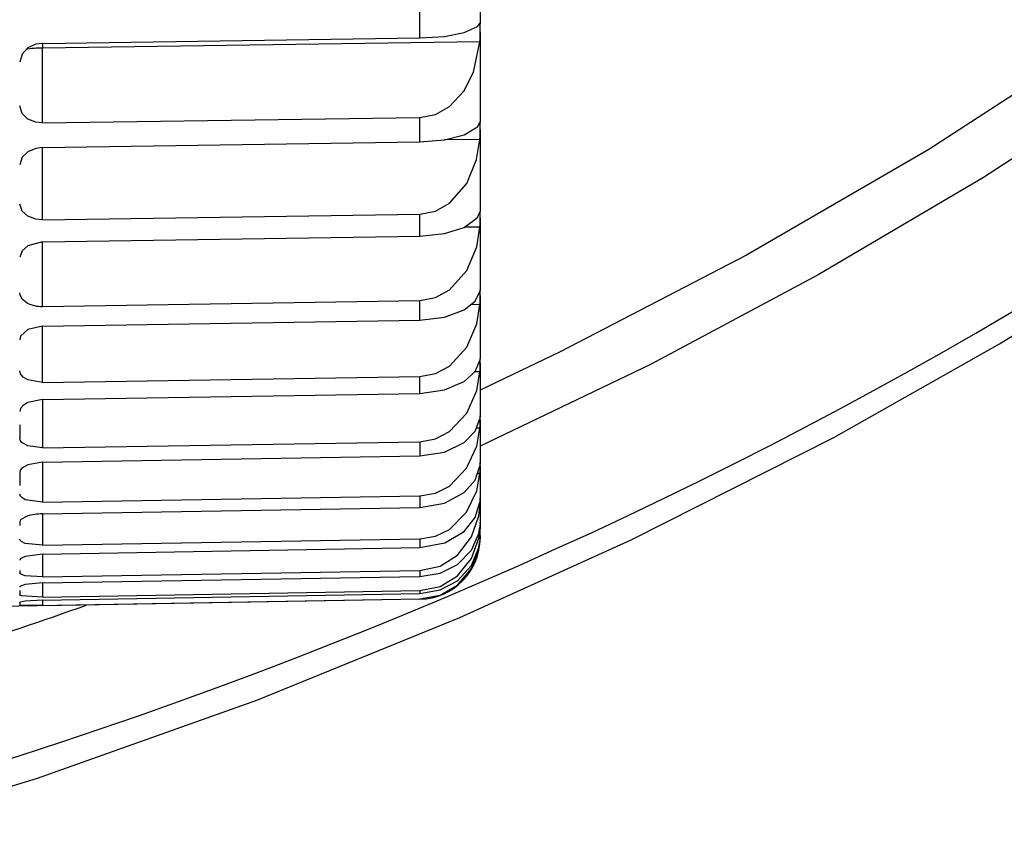
# Model space of a CAD drawing. Extents: x -26.9 to 25.8, y -19.2 to 15.2.
# Drawn here: x -1.1 to -0.5, y -9.9 to -9.4 of the extents above; entities that cross this region are included whole.
import ezdxf

# ---------------------------------------------------------------- set-up
doc = ezdxf.new("R2010")
doc.units = 0
doc.header["$MEASUREMENT"] = 0
doc.layers.get('0').update_dxf_attribs({"linetype": 'CONTINUOUS'})

msp = doc.modelspace()

# ---------------------------------------------------------------- linework, layer by layer
for points, knots in [([(-1.26961, -9.90725), (-1.26961, -9.90725), (-1.12024, -9.86145), (-1.12024, -9.86145), (-1.12024, -9.86145), (-1.12024, -9.86145), (-0.9774, -9.81061), (-0.9774, -9.81061), (-0.9774, -9.81061), (-0.9774, -9.81061), (-0.84514, -9.75692), (-0.84514, -9.75692), (-0.84514, -9.75692), (-0.84514, -9.75692), (-0.73349, -9.70624), (-0.73349, -9.70624), (-0.73349, -9.70624), (-0.73349, -9.70624), (-0.6015, -9.6394), (-0.6015, -9.6394), (-0.6015, -9.6394), (-0.6015, -9.6394), (-0.49346, -9.57853), (-0.49346, -9.57853), (-0.49346, -9.57853), (-0.49346, -9.57853), (-0.38727, -9.5127), (-0.38727, -9.5127), (-0.38727, -9.5127), (-0.38727, -9.5127), (-0.2787, -9.43845), (-0.2787, -9.43845), (-0.2787, -9.43845), (-0.2787, -9.43845), (-0.18386, -9.36708), (-0.18386, -9.36708), (-0.18386, -9.36708), (-0.18386, -9.36708), (-0.09145, -9.2908), (-0.09145, -9.2908), (-0.09145, -9.2908), (-0.09145, -9.2908), (0.00397, -9.20389), (0.00397, -9.20389), (0.00397, -9.20389), (0.00397, -9.20389), (0.08741, -9.1198), (0.08741, -9.1198), (0.08741, -9.1198), (0.08741, -9.1198), (0.15812, -9.04145), (0.15812, -9.04145), (0.15812, -9.04145), (0.15812, -9.04145), (0.22581, -8.95902), (0.22581, -8.95902), (0.22581, -8.95902), (0.22581, -8.95902), (0.28448, -8.88036), (0.28448, -8.88036), (0.28448, -8.88036), (0.28448, -8.88036), (0.34005, -8.79819), (0.34005, -8.79819), (0.34005, -8.79819), (0.34005, -8.79819), (0.3911, -8.71429), (0.3911, -8.71429), (0.3911, -8.71429), (0.3911, -8.71429), (0.43846, -8.62701), (0.43846, -8.62701), (0.43846, -8.62701), (0.43846, -8.62701), (0.48217, -8.53547), (0.48217, -8.53547), (0.48217, -8.53547), (0.48217, -8.53547), (0.52127, -8.4407), (0.52127, -8.4407), (0.52127, -8.4407), (0.52127, -8.4407), (0.55534, -8.34293), (0.55534, -8.34293), (0.55534, -8.34293), (0.55534, -8.34293), (0.58395, -8.24244), (0.58395, -8.24244), (0.58395, -8.24244), (0.58395, -8.24244), (0.60771, -8.13422), (0.60771, -8.13422), (0.60771, -8.13422), (0.60771, -8.13422), (0.62391, -8.02947), (0.62391, -8.02947), (0.62391, -8.02947), (0.62391, -8.02947), (0.63346, -7.92621), (0.63346, -7.92621), (0.63346, -7.92621), (0.63346, -7.92621), (0.63669, -7.82232), (0.63669, -7.82232)], [0, 0, 0, 0, 0.037037, 0.037037, 0.037037, 0.037037, 0.074074, 0.074074, 0.074074, 0.074074, 0.111111, 0.111111, 0.111111, 0.111111, 0.148148, 0.148148, 0.148148, 0.148148, 0.185185, 0.185185, 0.185185, 0.185185, 0.222222, 0.222222, 0.222222, 0.222222, 0.259259, 0.259259, 0.259259, 0.259259, 0.296296, 0.296296, 0.296296, 0.296296, 0.333333, 0.333333, 0.333333, 0.333333, 0.37037, 0.37037, 0.37037, 0.37037, 0.407407, 0.407407, 0.407407, 0.407407, 0.444444, 0.444444, 0.444444, 0.444444, 0.481481, 0.481481, 0.481481, 0.481481, 0.518519, 0.518519, 0.518519, 0.518519, 0.555556, 0.555556, 0.555556, 0.555556, 0.592593, 0.592593, 0.592593, 0.592593, 0.62963, 0.62963, 0.62963, 0.62963, 0.666667, 0.666667, 0.666667, 0.666667, 0.703704, 0.703704, 0.703704, 0.703704, 0.740741, 0.740741, 0.740741, 0.740741, 0.777778, 0.777778, 0.777778, 0.777778, 0.814815, 0.814815, 0.814815, 0.814815, 0.851852, 0.851852, 0.851852, 0.851852, 0.888889, 0.888889, 0.888889, 0.888889, 0.925926, 0.925926, 0.925926, 0.925926, 1, 1, 1, 1]), ([(0.52343, -7.82233), (0.52343, -7.82233), (0.51987, -7.92918), (0.51987, -7.92918), (0.51987, -7.92918), (0.51987, -7.92918), (0.50935, -8.03528), (0.50935, -8.03528), (0.50935, -8.03528), (0.50935, -8.03528), (0.49207, -8.13993), (0.49207, -8.13993), (0.49207, -8.13993), (0.49207, -8.13993), (0.46834, -8.24256), (0.46834, -8.24256), (0.46834, -8.24256), (0.46834, -8.24256), (0.43856, -8.34266), (0.43856, -8.34266), (0.43856, -8.34266), (0.43856, -8.34266), (0.40315, -8.43983), (0.40315, -8.43983), (0.40315, -8.43983), (0.40315, -8.43983), (0.37997, -8.49532), (0.37997, -8.49532), (0.37997, -8.49532), (0.37997, -8.49532), (0.35511, -8.54966), (0.35511, -8.54966), (0.35511, -8.54966), (0.35511, -8.54966), (0.32732, -8.6054), (0.32732, -8.6054), (0.32732, -8.6054), (0.32732, -8.6054), (0.29791, -8.6598), (0.29791, -8.6598), (0.29791, -8.6598), (0.29791, -8.6598), (0.23617, -8.76205), (0.23617, -8.76205), (0.23617, -8.76205), (0.23617, -8.76205), (0.16934, -8.85903), (0.16934, -8.85903), (0.16934, -8.85903), (0.16934, -8.85903), (0.12852, -8.91286), (0.12852, -8.91286), (0.12852, -8.91286), (0.12852, -8.91286), (0.08632, -8.96496), (0.08632, -8.96496), (0.08632, -8.96496), (0.08632, -8.96496), (0.04199, -9.0163), (0.04199, -9.0163), (0.04199, -9.0163), (0.04199, -9.0163), (-0.00355, -9.06589), (-0.00355, -9.06589), (-0.00355, -9.06589), (-0.00355, -9.06589), (-0.0971, -9.15916), (-0.0971, -9.15916), (-0.0971, -9.15916), (-0.0971, -9.15916), (-0.19447, -9.24598), (-0.19447, -9.24598), (-0.19447, -9.24598), (-0.19447, -9.24598), (-0.2951, -9.3266), (-0.2951, -9.3266), (-0.2951, -9.3266), (-0.2951, -9.3266), (-0.39851, -9.40131), (-0.39851, -9.40131), (-0.39851, -9.40131), (-0.39851, -9.40131), (-0.50399, -9.47013), (-0.50399, -9.47013), (-0.50399, -9.47013), (-0.50399, -9.47013), (-0.61156, -9.53358), (-0.61156, -9.53358), (-0.61156, -9.53358), (-0.61156, -9.53358), (-0.72093, -9.59188), (-0.72093, -9.59188), (-0.72093, -9.59188), (-0.72093, -9.59188), (-0.83189, -9.64522), (-0.83189, -9.64522)], [0, 0, 0, 0, 0.04, 0.04, 0.04, 0.04, 0.08, 0.08, 0.08, 0.08, 0.12, 0.12, 0.12, 0.12, 0.16, 0.16, 0.16, 0.16, 0.2, 0.2, 0.2, 0.2, 0.24, 0.24, 0.24, 0.24, 0.28, 0.28, 0.28, 0.28, 0.32, 0.32, 0.32, 0.32, 0.36, 0.36, 0.36, 0.36, 0.4, 0.4, 0.4, 0.4, 0.44, 0.44, 0.44, 0.44, 0.48, 0.48, 0.48, 0.48, 0.52, 0.52, 0.52, 0.52, 0.56, 0.56, 0.56, 0.56, 0.6, 0.6, 0.6, 0.6, 0.64, 0.64, 0.64, 0.64, 0.68, 0.68, 0.68, 0.68, 0.72, 0.72, 0.72, 0.72, 0.76, 0.76, 0.76, 0.76, 0.8, 0.8, 0.8, 0.8, 0.84, 0.84, 0.84, 0.84, 0.88, 0.88, 0.88, 0.88, 0.92, 0.92, 0.92, 0.92, 1, 1, 1, 1]), ([(0.49026, -7.82233), (0.49026, -7.82233), (0.48632, -7.9333), (0.48632, -7.9333), (0.48632, -7.9333), (0.48632, -7.9333), (0.47464, -8.0435), (0.47464, -8.0435), (0.47464, -8.0435), (0.47464, -8.0435), (0.45544, -8.15226), (0.45544, -8.15226), (0.45544, -8.15226), (0.45544, -8.15226), (0.42904, -8.25895), (0.42904, -8.25895), (0.42904, -8.25895), (0.42904, -8.25895), (0.39586, -8.36304), (0.39586, -8.36304), (0.39586, -8.36304), (0.39586, -8.36304), (0.35651, -8.46377), (0.35651, -8.46377), (0.35651, -8.46377), (0.35651, -8.46377), (0.31141, -8.56115), (0.31141, -8.56115), (0.31141, -8.56115), (0.31141, -8.56115), (0.26106, -8.65494), (0.26106, -8.65494), (0.26106, -8.65494), (0.26106, -8.65494), (0.20594, -8.74502), (0.20594, -8.74502), (0.20594, -8.74502), (0.20594, -8.74502), (0.17075, -8.79729), (0.17075, -8.79729), (0.17075, -8.79729), (0.17075, -8.79729), (0.1341, -8.84818), (0.1341, -8.84818), (0.1341, -8.84818), (0.1341, -8.84818), (0.05679, -8.94582), (0.05679, -8.94582), (0.05679, -8.94582), (0.05679, -8.94582), (-0.02531, -9.03797), (-0.02531, -9.03797), (-0.02531, -9.03797), (-0.02531, -9.03797), (-0.1116, -9.1247), (-0.1116, -9.1247), (-0.1116, -9.1247), (-0.1116, -9.1247), (-0.20155, -9.20612), (-0.20155, -9.20612), (-0.20155, -9.20612), (-0.20155, -9.20612), (-0.25557, -9.25126), (-0.25557, -9.25126), (-0.25557, -9.25126), (-0.25557, -9.25126), (-0.31062, -9.29468), (-0.31062, -9.29468), (-0.31062, -9.29468), (-0.31062, -9.29468), (-0.42346, -9.37647), (-0.42346, -9.37647), (-0.42346, -9.37647), (-0.42346, -9.37647), (-0.53956, -9.45175), (-0.53956, -9.45175), (-0.53956, -9.45175), (-0.53956, -9.45175), (-0.65845, -9.52073), (-0.65845, -9.52073), (-0.65845, -9.52073), (-0.65845, -9.52073), (-0.77974, -9.58365), (-0.77974, -9.58365), (-0.77974, -9.58365), (-0.77974, -9.58365), (-0.83185, -9.60856), (-0.83185, -9.60856)], [0, 0, 0, 0, 0.043478, 0.043478, 0.043478, 0.043478, 0.086957, 0.086957, 0.086957, 0.086957, 0.130435, 0.130435, 0.130435, 0.130435, 0.173913, 0.173913, 0.173913, 0.173913, 0.217391, 0.217391, 0.217391, 0.217391, 0.26087, 0.26087, 0.26087, 0.26087, 0.304348, 0.304348, 0.304348, 0.304348, 0.347826, 0.347826, 0.347826, 0.347826, 0.391304, 0.391304, 0.391304, 0.391304, 0.434783, 0.434783, 0.434783, 0.434783, 0.478261, 0.478261, 0.478261, 0.478261, 0.521739, 0.521739, 0.521739, 0.521739, 0.565217, 0.565217, 0.565217, 0.565217, 0.608696, 0.608696, 0.608696, 0.608696, 0.652174, 0.652174, 0.652174, 0.652174, 0.695652, 0.695652, 0.695652, 0.695652, 0.73913, 0.73913, 0.73913, 0.73913, 0.782609, 0.782609, 0.782609, 0.782609, 0.826087, 0.826087, 0.826087, 0.826087, 0.869565, 0.869565, 0.869565, 0.869565, 0.913043, 0.913043, 0.913043, 0.913043, 1, 1, 1, 1]), ([(-0.87114, -9.37914), (-0.87114, -9.37914), (-0.8551, -9.37808), (-0.8551, -9.37808), (-0.8551, -9.37808), (-0.8551, -9.37808), (-0.84232, -9.37558), (-0.84232, -9.37558), (-0.84232, -9.37558), (-0.84232, -9.37558), (-0.83367, -9.37171), (-0.83367, -9.37171), (-0.83367, -9.37171), (-0.83367, -9.37171), (-0.83202, -9.3696), (-0.83202, -9.3696)], [0, 0, 0, 0, 0.2, 0.2, 0.2, 0.2, 0.4, 0.4, 0.4, 0.4, 0.6, 0.6, 0.6, 0.6, 1, 1, 1, 1]), ([(-1.11698, -9.38267), (-1.11698, -9.38267), (-1.12123, -9.38325), (-1.12123, -9.38325), (-1.12123, -9.38325), (-1.12123, -9.38325), (-1.12655, -9.38562), (-1.12655, -9.38562), (-1.12655, -9.38562), (-1.12655, -9.38562), (-1.13028, -9.38958), (-1.13028, -9.38958), (-1.13028, -9.38958), (-1.13028, -9.38958), (-1.1318, -9.39487), (-1.1318, -9.39487)], [0, 0, 0, 0, 0.2, 0.2, 0.2, 0.2, 0.4, 0.4, 0.4, 0.4, 0.6, 0.6, 0.6, 0.6, 1, 1, 1, 1]), ([(-0.87114, -9.43096), (-0.87114, -9.43096), (-0.86092, -9.42899), (-0.86092, -9.42899), (-0.86092, -9.42899), (-0.86092, -9.42899), (-0.85186, -9.42387), (-0.85186, -9.42387), (-0.85186, -9.42387), (-0.85186, -9.42387), (-0.84248, -9.41375), (-0.84248, -9.41375), (-0.84248, -9.41375), (-0.84248, -9.41375), (-0.8362, -9.40146), (-0.8362, -9.40146), (-0.8362, -9.40146), (-0.8362, -9.40146), (-0.83202, -9.38163), (-0.83202, -9.38163)], [0, 0, 0, 0, 0.166667, 0.166667, 0.166667, 0.166667, 0.333333, 0.333333, 0.333333, 0.333333, 0.5, 0.5, 0.5, 0.5, 0.666667, 0.666667, 0.666667, 0.666667, 1, 1, 1, 1]), ([(-1.11698, -9.4345), (-1.11698, -9.4345), (-1.12123, -9.43408), (-1.12123, -9.43408), (-1.12123, -9.43408), (-1.12123, -9.43408), (-1.12655, -9.432), (-1.12655, -9.432), (-1.12655, -9.432), (-1.12655, -9.432), (-1.13029, -9.42837), (-1.13029, -9.42837), (-1.13029, -9.42837), (-1.13029, -9.42837), (-1.1318, -9.42335), (-1.1318, -9.42335)], [0, 0, 0, 0, 0.2, 0.2, 0.2, 0.2, 0.4, 0.4, 0.4, 0.4, 0.6, 0.6, 0.6, 0.6, 1, 1, 1, 1]), ([(-0.87114, -9.4469), (-0.87114, -9.4469), (-0.85509, -9.44554), (-0.85509, -9.44554), (-0.85509, -9.44554), (-0.85509, -9.44554), (-0.84232, -9.44226), (-0.84232, -9.44226), (-0.84232, -9.44226), (-0.84232, -9.44226), (-0.83367, -9.4371), (-0.83367, -9.4371), (-0.83367, -9.4371), (-0.83367, -9.4371), (-0.83202, -9.43429), (-0.83202, -9.43429)], [0, 0, 0, 0, 0.2, 0.2, 0.2, 0.2, 0.4, 0.4, 0.4, 0.4, 0.6, 0.6, 0.6, 0.6, 1, 1, 1, 1]), ([(-0.87114, -9.4939), (-0.87114, -9.4939), (-0.86093, -9.49194), (-0.86093, -9.49194), (-0.86093, -9.49194), (-0.86093, -9.49194), (-0.85186, -9.48689), (-0.85186, -9.48689), (-0.85186, -9.48689), (-0.85186, -9.48689), (-0.84063, -9.47402), (-0.84063, -9.47402), (-0.84063, -9.47402), (-0.84063, -9.47402), (-0.83414, -9.45828), (-0.83414, -9.45828), (-0.83414, -9.45828), (-0.83414, -9.45828), (-0.83202, -9.4452), (-0.83202, -9.4452)], [0, 0, 0, 0, 0.166667, 0.166667, 0.166667, 0.166667, 0.333333, 0.333333, 0.333333, 0.333333, 0.5, 0.5, 0.5, 0.5, 0.666667, 0.666667, 0.666667, 0.666667, 1, 1, 1, 1]), ([(-1.11698, -9.45058), (-1.11698, -9.45058), (-1.12123, -9.45111), (-1.12123, -9.45111), (-1.12123, -9.45111), (-1.12123, -9.45111), (-1.12655, -9.45329), (-1.12655, -9.45329), (-1.12655, -9.45329), (-1.12655, -9.45329), (-1.13028, -9.45689), (-1.13028, -9.45689), (-1.13028, -9.45689), (-1.13028, -9.45689), (-1.1318, -9.46171), (-1.1318, -9.46171)], [0, 0, 0, 0, 0.2, 0.2, 0.2, 0.2, 0.4, 0.4, 0.4, 0.4, 0.6, 0.6, 0.6, 0.6, 1, 1, 1, 1]), ([(-1.11698, -9.49758), (-1.11698, -9.49758), (-1.12123, -9.49721), (-1.12123, -9.49721), (-1.12123, -9.49721), (-1.12123, -9.49721), (-1.12655, -9.49534), (-1.12655, -9.49534), (-1.12655, -9.49534), (-1.12655, -9.49534), (-1.13029, -9.49207), (-1.13029, -9.49207), (-1.13029, -9.49207), (-1.13029, -9.49207), (-1.1318, -9.48754), (-1.1318, -9.48754)], [0, 0, 0, 0, 0.2, 0.2, 0.2, 0.2, 0.4, 0.4, 0.4, 0.4, 0.6, 0.6, 0.6, 0.6, 1, 1, 1, 1]), ([(-0.87114, -9.50825), (-0.87114, -9.50825), (-0.85507, -9.50659), (-0.85507, -9.50659), (-0.85507, -9.50659), (-0.85507, -9.50659), (-0.84233, -9.50255), (-0.84233, -9.50255), (-0.84233, -9.50255), (-0.84233, -9.50255), (-0.83367, -9.49613), (-0.83367, -9.49613), (-0.83367, -9.49613), (-0.83367, -9.49613), (-0.83202, -9.49262), (-0.83202, -9.49262)], [0, 0, 0, 0, 0.2, 0.2, 0.2, 0.2, 0.4, 0.4, 0.4, 0.4, 0.6, 0.6, 0.6, 0.6, 1, 1, 1, 1]), ([(-0.87114, -9.55024), (-0.87114, -9.55024), (-0.86093, -9.54831), (-0.86093, -9.54831), (-0.86093, -9.54831), (-0.86093, -9.54831), (-0.85186, -9.54334), (-0.85186, -9.54334), (-0.85186, -9.54334), (-0.85186, -9.54334), (-0.84063, -9.53069), (-0.84063, -9.53069), (-0.84063, -9.53069), (-0.84063, -9.53069), (-0.83413, -9.51521), (-0.83413, -9.51521), (-0.83413, -9.51521), (-0.83413, -9.51521), (-0.83202, -9.50237), (-0.83202, -9.50237)], [0, 0, 0, 0, 0.166667, 0.166667, 0.166667, 0.166667, 0.333333, 0.333333, 0.333333, 0.333333, 0.5, 0.5, 0.5, 0.5, 0.666667, 0.666667, 0.666667, 0.666667, 1, 1, 1, 1]), ([(-1.11698, -9.51206), (-1.11698, -9.51206), (-1.12655, -9.51451), (-1.12655, -9.51451), (-1.12655, -9.51451), (-1.12655, -9.51451), (-1.13028, -9.51776), (-1.13028, -9.51776), (-1.13028, -9.51776), (-1.13028, -9.51776), (-1.1318, -9.52208), (-1.1318, -9.52208)], [0, 0, 0, 0, 0.25, 0.25, 0.25, 0.25, 0.5, 0.5, 0.5, 0.5, 1, 1, 1, 1]), ([(-0.87114, -9.56295), (-0.87114, -9.56295), (-0.85506, -9.56099), (-0.85506, -9.56099), (-0.85506, -9.56099), (-0.85506, -9.56099), (-0.84234, -9.55621), (-0.84234, -9.55621), (-0.84234, -9.55621), (-0.84234, -9.55621), (-0.83516, -9.55059), (-0.83516, -9.55059), (-0.83516, -9.55059), (-0.83516, -9.55059), (-0.83202, -9.54436), (-0.83202, -9.54436)], [0, 0, 0, 0, 0.2, 0.2, 0.2, 0.2, 0.4, 0.4, 0.4, 0.4, 0.6, 0.6, 0.6, 0.6, 1, 1, 1, 1]), ([(-1.12697, -9.55187), (-1.12697, -9.55187), (-1.13021, -9.54929), (-1.13021, -9.54929), (-1.13021, -9.54929), (-1.13021, -9.54929), (-1.13162, -9.54654), (-1.13162, -9.54654), (-1.13162, -9.54654), (-1.13162, -9.54654), (-1.1318, -9.54516), (-1.1318, -9.54516)], [0, 0, 0, 0, 0.25, 0.25, 0.25, 0.25, 0.5, 0.5, 0.5, 0.5, 1, 1, 1, 1]), ([(-0.87114, -9.59976), (-0.87114, -9.59976), (-0.86094, -9.59787), (-0.86094, -9.59787), (-0.86094, -9.59787), (-0.86094, -9.59787), (-0.85185, -9.59299), (-0.85185, -9.59299), (-0.85185, -9.59299), (-0.85185, -9.59299), (-0.84064, -9.58062), (-0.84064, -9.58062), (-0.84064, -9.58062), (-0.84064, -9.58062), (-0.83413, -9.56546), (-0.83413, -9.56546), (-0.83413, -9.56546), (-0.83413, -9.56546), (-0.83202, -9.55291), (-0.83202, -9.55291)], [0, 0, 0, 0, 0.166667, 0.166667, 0.166667, 0.166667, 0.333333, 0.333333, 0.333333, 0.333333, 0.5, 0.5, 0.5, 0.5, 0.666667, 0.666667, 0.666667, 0.666667, 1, 1, 1, 1]), ([(-1.11698, -9.56687), (-1.11698, -9.56687), (-1.12655, -9.56906), (-1.12655, -9.56906), (-1.12655, -9.56906), (-1.12655, -9.56906), (-1.13126, -9.57349), (-1.13126, -9.57349), (-1.13126, -9.57349), (-1.13126, -9.57349), (-1.1318, -9.57575), (-1.1318, -9.57575)], [0, 0, 0, 0, 0.25, 0.25, 0.25, 0.25, 0.5, 0.5, 0.5, 0.5, 1, 1, 1, 1]), ([(-0.87114, -9.61077), (-0.87114, -9.61077), (-0.85503, -9.60854), (-0.85503, -9.60854), (-0.85503, -9.60854), (-0.85503, -9.60854), (-0.84235, -9.60304), (-0.84235, -9.60304), (-0.84235, -9.60304), (-0.84235, -9.60304), (-0.83516, -9.59652), (-0.83516, -9.59652), (-0.83516, -9.59652), (-0.83516, -9.59652), (-0.83202, -9.58931), (-0.83202, -9.58931)], [0, 0, 0, 0, 0.2, 0.2, 0.2, 0.2, 0.4, 0.4, 0.4, 0.4, 0.6, 0.6, 0.6, 0.6, 1, 1, 1, 1]), ([(-1.11698, -9.60369), (-1.11698, -9.60369), (-1.12655, -9.602), (-1.12655, -9.602), (-1.12655, -9.602), (-1.12655, -9.602), (-1.12966, -9.6001), (-1.12966, -9.6001), (-1.12966, -9.6001), (-1.12966, -9.6001), (-1.13126, -9.59808), (-1.13126, -9.59808), (-1.13126, -9.59808), (-1.13126, -9.59808), (-1.1318, -9.59598), (-1.1318, -9.59598)], [0, 0, 0, 0, 0.2, 0.2, 0.2, 0.2, 0.4, 0.4, 0.4, 0.4, 0.6, 0.6, 0.6, 0.6, 1, 1, 1, 1]), ([(-0.87114, -9.64227), (-0.87114, -9.64227), (-0.86094, -9.64042), (-0.86094, -9.64042), (-0.86094, -9.64042), (-0.86094, -9.64042), (-0.85185, -9.63566), (-0.85185, -9.63566), (-0.85185, -9.63566), (-0.85185, -9.63566), (-0.84064, -9.62362), (-0.84064, -9.62362), (-0.84064, -9.62362), (-0.84064, -9.62362), (-0.83413, -9.60882), (-0.83413, -9.60882), (-0.83413, -9.60882), (-0.83413, -9.60882), (-0.83202, -9.59662), (-0.83202, -9.59662)], [0, 0, 0, 0, 0.166667, 0.166667, 0.166667, 0.166667, 0.333333, 0.333333, 0.333333, 0.333333, 0.5, 0.5, 0.5, 0.5, 0.666667, 0.666667, 0.666667, 0.666667, 1, 1, 1, 1]), ([(-1.11698, -9.6148), (-1.11698, -9.6148), (-1.12655, -9.61672), (-1.12655, -9.61672), (-1.12655, -9.61672), (-1.12655, -9.61672), (-1.12966, -9.61861), (-1.12966, -9.61861), (-1.12966, -9.61861), (-1.12966, -9.61861), (-1.13126, -9.62055), (-1.13126, -9.62055), (-1.13126, -9.62055), (-1.13126, -9.62055), (-1.1318, -9.62249), (-1.1318, -9.62249)], [0, 0, 0, 0, 0.2, 0.2, 0.2, 0.2, 0.4, 0.4, 0.4, 0.4, 0.6, 0.6, 0.6, 0.6, 1, 1, 1, 1]), ([(-0.87114, -9.65154), (-0.87114, -9.65154), (-0.85501, -9.64903), (-0.85501, -9.64903), (-0.85501, -9.64903), (-0.85501, -9.64903), (-0.84235, -9.64283), (-0.84235, -9.64283), (-0.84235, -9.64283), (-0.84235, -9.64283), (-0.83515, -9.63544), (-0.83515, -9.63544), (-0.83515, -9.63544), (-0.83515, -9.63544), (-0.83202, -9.62728), (-0.83202, -9.62728)], [0, 0, 0, 0, 0.2, 0.2, 0.2, 0.2, 0.4, 0.4, 0.4, 0.4, 0.6, 0.6, 0.6, 0.6, 1, 1, 1, 1]), ([(-0.87114, -9.67759), (-0.87114, -9.67759), (-0.86095, -9.6758), (-0.86095, -9.6758), (-0.86095, -9.6758), (-0.86095, -9.6758), (-0.85185, -9.67117), (-0.85185, -9.67117), (-0.85185, -9.67117), (-0.85185, -9.67117), (-0.84065, -9.6595), (-0.84065, -9.6595), (-0.84065, -9.6595), (-0.84065, -9.6595), (-0.83412, -9.64513), (-0.83412, -9.64513), (-0.83412, -9.64513), (-0.83412, -9.64513), (-0.83202, -9.63333), (-0.83202, -9.63333)], [0, 0, 0, 0, 0.166667, 0.166667, 0.166667, 0.166667, 0.333333, 0.333333, 0.333333, 0.333333, 0.5, 0.5, 0.5, 0.5, 0.666667, 0.666667, 0.666667, 0.666667, 1, 1, 1, 1]), ([(-1.11698, -9.6463), (-1.11698, -9.6463), (-1.12655, -9.6449), (-1.12655, -9.6449), (-1.12655, -9.6449), (-1.12655, -9.6449), (-1.13033, -9.64273), (-1.13033, -9.64273), (-1.13033, -9.64273), (-1.13033, -9.64273), (-1.13126, -9.64158), (-1.13126, -9.64158), (-1.13126, -9.64158), (-1.13126, -9.64158), (-1.1318, -9.6398), (-1.1318, -9.6398)], [0, 0, 0, 0, 0.2, 0.2, 0.2, 0.2, 0.4, 0.4, 0.4, 0.4, 0.6, 0.6, 0.6, 0.6, 1, 1, 1, 1]), ([(-1.11698, -9.65566), (-1.11698, -9.65566), (-1.12655, -9.65729), (-1.12655, -9.65729), (-1.12655, -9.65729), (-1.12655, -9.65729), (-1.13033, -9.65942), (-1.13033, -9.65942), (-1.13033, -9.65942), (-1.13033, -9.65942), (-1.13126, -9.66051), (-1.13126, -9.66051), (-1.13126, -9.66051), (-1.13126, -9.66051), (-1.1318, -9.66213), (-1.1318, -9.66213)], [0, 0, 0, 0, 0.2, 0.2, 0.2, 0.2, 0.4, 0.4, 0.4, 0.4, 0.6, 0.6, 0.6, 0.6, 1, 1, 1, 1]), ([(-0.87114, -9.6851), (-0.87114, -9.6851), (-0.85499, -9.68231), (-0.85499, -9.68231), (-0.85499, -9.68231), (-0.85499, -9.68231), (-0.84236, -9.67545), (-0.84236, -9.67545), (-0.84236, -9.67545), (-0.84236, -9.67545), (-0.83515, -9.66721), (-0.83515, -9.66721), (-0.83515, -9.66721), (-0.83515, -9.66721), (-0.83202, -9.65813), (-0.83202, -9.65813)], [0, 0, 0, 0, 0.2, 0.2, 0.2, 0.2, 0.4, 0.4, 0.4, 0.4, 0.6, 0.6, 0.6, 0.6, 1, 1, 1, 1]), ([(-0.87114, -9.70559), (-0.87114, -9.70559), (-0.86095, -9.70386), (-0.86095, -9.70386), (-0.86095, -9.70386), (-0.86095, -9.70386), (-0.85185, -9.69938), (-0.85185, -9.69938), (-0.85185, -9.69938), (-0.85185, -9.69938), (-0.84065, -9.68813), (-0.84065, -9.68813), (-0.84065, -9.68813), (-0.84065, -9.68813), (-0.83411, -9.67425), (-0.83411, -9.67425), (-0.83411, -9.67425), (-0.83411, -9.67425), (-0.83202, -9.66289), (-0.83202, -9.66289)], [0, 0, 0, 0, 0.166667, 0.166667, 0.166667, 0.166667, 0.333333, 0.333333, 0.333333, 0.333333, 0.5, 0.5, 0.5, 0.5, 0.666667, 0.666667, 0.666667, 0.666667, 1, 1, 1, 1]), ([(-1.11698, -9.68171), (-1.11698, -9.68171), (-1.12818, -9.68004), (-1.12818, -9.68004), (-1.12818, -9.68004), (-1.12818, -9.68004), (-1.13074, -9.6785), (-1.13074, -9.6785), (-1.13074, -9.6785), (-1.13074, -9.6785), (-1.13141, -9.67769), (-1.13141, -9.67769), (-1.13141, -9.67769), (-1.13141, -9.67769), (-1.1318, -9.67645), (-1.1318, -9.67645)], [0, 0, 0, 0, 0.2, 0.2, 0.2, 0.2, 0.4, 0.4, 0.4, 0.4, 0.6, 0.6, 0.6, 0.6, 1, 1, 1, 1]), ([(-0.87114, -9.7113), (-0.87114, -9.7113), (-0.85496, -9.70825), (-0.85496, -9.70825), (-0.85496, -9.70825), (-0.85496, -9.70825), (-0.84237, -9.70075), (-0.84237, -9.70075), (-0.84237, -9.70075), (-0.84237, -9.70075), (-0.83515, -9.6917), (-0.83515, -9.6917), (-0.83515, -9.6917), (-0.83515, -9.6917), (-0.83202, -9.68173), (-0.83202, -9.68173)], [0, 0, 0, 0, 0.2, 0.2, 0.2, 0.2, 0.4, 0.4, 0.4, 0.4, 0.6, 0.6, 0.6, 0.6, 1, 1, 1, 1]), ([(-0.87114, -9.72617), (-0.87114, -9.72617), (-0.85781, -9.72335), (-0.85781, -9.72335), (-0.85781, -9.72335), (-0.85781, -9.72335), (-0.84672, -9.71625), (-0.84672, -9.71625), (-0.84672, -9.71625), (-0.84672, -9.71625), (-0.8375, -9.70427), (-0.8375, -9.70427), (-0.8375, -9.70427), (-0.8375, -9.70427), (-0.83273, -9.6905), (-0.83273, -9.6905), (-0.83273, -9.6905), (-0.83273, -9.6905), (-0.83202, -9.68519), (-0.83202, -9.68519)], [0, 0, 0, 0, 0.166667, 0.166667, 0.166667, 0.166667, 0.333333, 0.333333, 0.333333, 0.333333, 0.5, 0.5, 0.5, 0.5, 0.666667, 0.666667, 0.666667, 0.666667, 1, 1, 1, 1]), ([(-1.12697, -9.69076), (-1.12697, -9.69076), (-1.13109, -9.69302), (-1.13109, -9.69302), (-1.13109, -9.69302), (-1.13109, -9.69302), (-1.13175, -9.69415), (-1.13175, -9.69415), (-1.13175, -9.69415), (-1.13175, -9.69415), (-1.1318, -9.69452), (-1.1318, -9.69452)], [0, 0, 0, 0, 0.25, 0.25, 0.25, 0.25, 0.5, 0.5, 0.5, 0.5, 1, 1, 1, 1]), ([(-0.87114, -9.73004), (-0.87114, -9.73004), (-0.85788, -9.72782), (-0.85788, -9.72782), (-0.85788, -9.72782), (-0.85788, -9.72782), (-0.84669, -9.72221), (-0.84669, -9.72221), (-0.84669, -9.72221), (-0.84669, -9.72221), (-0.8375, -9.71288), (-0.8375, -9.71288), (-0.8375, -9.71288), (-0.8375, -9.71288), (-0.83271, -9.70206), (-0.83271, -9.70206), (-0.83271, -9.70206), (-0.83271, -9.70206), (-0.83202, -9.698), (-0.83202, -9.698)], [0, 0, 0, 0, 0.166667, 0.166667, 0.166667, 0.166667, 0.333333, 0.333333, 0.333333, 0.333333, 0.5, 0.5, 0.5, 0.5, 0.666667, 0.666667, 0.666667, 0.666667, 1, 1, 1, 1]), ([(-0.87114, -9.73922), (-0.87114, -9.73922), (-0.85783, -9.73653), (-0.85783, -9.73653), (-0.85783, -9.73653), (-0.85783, -9.73653), (-0.84672, -9.72975), (-0.84672, -9.72975), (-0.84672, -9.72975), (-0.84672, -9.72975), (-0.8375, -9.71833), (-0.8375, -9.71833), (-0.8375, -9.71833), (-0.8375, -9.71833), (-0.83273, -9.70517), (-0.83273, -9.70517), (-0.83273, -9.70517), (-0.83273, -9.70517), (-0.83202, -9.70013), (-0.83202, -9.70013)], [0, 0, 0, 0, 0.166667, 0.166667, 0.166667, 0.166667, 0.333333, 0.333333, 0.333333, 0.333333, 0.5, 0.5, 0.5, 0.5, 0.666667, 0.666667, 0.666667, 0.666667, 1, 1, 1, 1]), ([(-1.11698, -9.70978), (-1.11698, -9.70978), (-1.12818, -9.70854), (-1.12818, -9.70854), (-1.12818, -9.70854), (-1.12818, -9.70854), (-1.13074, -9.70736), (-1.13074, -9.70736), (-1.13074, -9.70736), (-1.13074, -9.70736), (-1.13141, -9.70674), (-1.13141, -9.70674), (-1.13141, -9.70674), (-1.13141, -9.70674), (-1.13175, -9.7061), (-1.13175, -9.7061), (-1.13175, -9.7061), (-1.13175, -9.7061), (-1.1318, -9.70578), (-1.1318, -9.70578)], [0, 0, 0, 0, 0.166667, 0.166667, 0.166667, 0.166667, 0.333333, 0.333333, 0.333333, 0.333333, 0.5, 0.5, 0.5, 0.5, 0.666667, 0.666667, 0.666667, 0.666667, 1, 1, 1, 1]), ([(-0.87114, -9.74126), (-0.87114, -9.74126), (-0.85786, -9.73888), (-0.85786, -9.73888), (-0.85786, -9.73888), (-0.85786, -9.73888), (-0.8467, -9.73287), (-0.8467, -9.73287), (-0.8467, -9.73287), (-0.8467, -9.73287), (-0.8375, -9.72285), (-0.8375, -9.72285), (-0.8375, -9.72285), (-0.8375, -9.72285), (-0.83271, -9.71125), (-0.83271, -9.71125), (-0.83271, -9.71125), (-0.83271, -9.71125), (-0.83202, -9.70687), (-0.83202, -9.70687)], [0, 0, 0, 0, 0.166667, 0.166667, 0.166667, 0.166667, 0.333333, 0.333333, 0.333333, 0.333333, 0.5, 0.5, 0.5, 0.5, 0.666667, 0.666667, 0.666667, 0.666667, 1, 1, 1, 1]), ([(-0.87114, -9.74472), (-0.87114, -9.74472), (-0.85784, -9.74216), (-0.85784, -9.74216), (-0.85784, -9.74216), (-0.85784, -9.74216), (-0.84671, -9.73571), (-0.84671, -9.73571), (-0.84671, -9.73571), (-0.84671, -9.73571), (-0.8375, -9.7249), (-0.8375, -9.7249), (-0.8375, -9.7249), (-0.8375, -9.7249), (-0.83272, -9.71242), (-0.83272, -9.71242), (-0.83272, -9.71242), (-0.83272, -9.71242), (-0.83202, -9.70767), (-0.83202, -9.70767)], [0, 0, 0, 0, 0.166667, 0.166667, 0.166667, 0.166667, 0.333333, 0.333333, 0.333333, 0.333333, 0.5, 0.5, 0.5, 0.5, 0.666667, 0.666667, 0.666667, 0.666667, 1, 1, 1, 1]), ([(-1.11698, -9.71553), (-1.11698, -9.71553), (-1.12818, -9.71702), (-1.12818, -9.71702), (-1.12818, -9.71702), (-1.12818, -9.71702), (-1.13074, -9.71813), (-1.13074, -9.71813), (-1.13074, -9.71813), (-1.13074, -9.71813), (-1.13141, -9.71869), (-1.13141, -9.71869), (-1.13141, -9.71869), (-1.13141, -9.71869), (-1.13175, -9.71924), (-1.13175, -9.71924), (-1.13175, -9.71924), (-1.13175, -9.71924), (-1.1318, -9.71951), (-1.1318, -9.71951)], [0, 0, 0, 0, 0.166667, 0.166667, 0.166667, 0.166667, 0.333333, 0.333333, 0.333333, 0.333333, 0.5, 0.5, 0.5, 0.5, 0.666667, 0.666667, 0.666667, 0.666667, 1, 1, 1, 1]), ([(-1.11698, -9.7304), (-1.11698, -9.7304), (-1.12818, -9.7296), (-1.12818, -9.7296), (-1.12818, -9.7296), (-1.12818, -9.7296), (-1.13074, -9.72879), (-1.13074, -9.72879), (-1.13074, -9.72879), (-1.13074, -9.72879), (-1.13141, -9.72836), (-1.13141, -9.72836), (-1.13141, -9.72836), (-1.13141, -9.72836), (-1.13175, -9.72791), (-1.13175, -9.72791), (-1.13175, -9.72791), (-1.13175, -9.72791), (-1.1318, -9.72768), (-1.1318, -9.72768)], [0, 0, 0, 0, 0.166667, 0.166667, 0.166667, 0.166667, 0.333333, 0.333333, 0.333333, 0.333333, 0.5, 0.5, 0.5, 0.5, 0.666667, 0.666667, 0.666667, 0.666667, 1, 1, 1, 1]), ([(-1.11698, -9.73431), (-1.11698, -9.73431), (-1.12818, -9.73537), (-1.12818, -9.73537), (-1.12818, -9.73537), (-1.12818, -9.73537), (-1.13074, -9.73611), (-1.13074, -9.73611), (-1.13074, -9.73611), (-1.13074, -9.73611), (-1.13141, -9.73648), (-1.13141, -9.73648), (-1.13141, -9.73648), (-1.13141, -9.73648), (-1.13175, -9.73684), (-1.13175, -9.73684), (-1.13175, -9.73684), (-1.13175, -9.73684), (-1.1318, -9.73702), (-1.1318, -9.73702)], [0, 0, 0, 0, 0.166667, 0.166667, 0.166667, 0.166667, 0.333333, 0.333333, 0.333333, 0.333333, 0.5, 0.5, 0.5, 0.5, 0.666667, 0.666667, 0.666667, 0.666667, 1, 1, 1, 1]), ([(-1.11698, -9.74349), (-1.11698, -9.74349), (-1.13074, -9.7427), (-1.13074, -9.7427), (-1.13074, -9.7427), (-1.13074, -9.7427), (-1.13141, -9.74245), (-1.13141, -9.74245), (-1.13141, -9.74245), (-1.13141, -9.74245), (-1.13167, -9.74228), (-1.13167, -9.74228), (-1.13167, -9.74228), (-1.13167, -9.74228), (-1.13175, -9.74219), (-1.13175, -9.74219), (-1.13175, -9.74219), (-1.13175, -9.74219), (-1.1318, -9.74206), (-1.1318, -9.74206)], [0, 0, 0, 0, 0.166667, 0.166667, 0.166667, 0.166667, 0.333333, 0.333333, 0.333333, 0.333333, 0.5, 0.5, 0.5, 0.5, 0.666667, 0.666667, 0.666667, 0.666667, 1, 1, 1, 1]), ([(-1.11698, -9.74555), (-1.11698, -9.74555), (-1.12818, -9.74616), (-1.12818, -9.74616), (-1.12818, -9.74616), (-1.12818, -9.74616), (-1.13141, -9.74672), (-1.13141, -9.74672), (-1.13141, -9.74672), (-1.13141, -9.74672), (-1.13167, -9.74683), (-1.13167, -9.74683), (-1.13167, -9.74683), (-1.13167, -9.74683), (-1.13175, -9.74689), (-1.13175, -9.74689), (-1.13175, -9.74689), (-1.13175, -9.74689), (-1.1318, -9.74696), (-1.1318, -9.74696)], [0, 0, 0, 0, 0.166667, 0.166667, 0.166667, 0.166667, 0.333333, 0.333333, 0.333333, 0.333333, 0.5, 0.5, 0.5, 0.5, 0.666667, 0.666667, 0.666667, 0.666667, 1, 1, 1, 1]), ([(-1.11698, -9.74901), (-1.11698, -9.74901), (-1.13141, -9.74897), (-1.13141, -9.74897), (-1.13141, -9.74897), (-1.13141, -9.74897), (-1.13175, -9.7489), (-1.13175, -9.7489), (-1.13175, -9.7489), (-1.13175, -9.7489), (-1.1318, -9.74886), (-1.1318, -9.74886)], [0, 0, 0, 0, 0.25, 0.25, 0.25, 0.25, 0.5, 0.5, 0.5, 0.5, 1, 1, 1, 1])]:
    msp.add_open_spline(points, degree=3, knots=knots)
for points in [[(-1.26231, -9.88619), (-0.12585, -9.56736), (0.62908, -8.74372), (0.6294, -7.82232)], [(-1.26231, -9.88619), (-0.12585, -9.56736), (0.62908, -8.74372), (0.6294, -7.82232)], [(-1.26231, -9.88619), (-0.12585, -9.56736), (0.62908, -8.74372), (0.6294, -7.82232)], [(-1.26231, -9.88619), (-0.12585, -9.56736), (0.62908, -8.74372), (0.6294, -7.82232)], [(-1.26231, -9.88619), (-0.12585, -9.56736), (0.62908, -8.74372), (0.6294, -7.82232)], [(-1.26231, -9.88619), (-0.12585, -9.56736), (0.62908, -8.74372), (0.6294, -7.82232)], [(-1.26231, -9.88619), (-0.12585, -9.56736), (0.62908, -8.74372), (0.6294, -7.82232)], [(-1.26231, -9.88619), (-0.12585, -9.56736), (0.62908, -8.74372), (0.6294, -7.82232)], [(-1.26231, -9.88619), (-0.12585, -9.56736), (0.62908, -8.74372), (0.6294, -7.82232)], [(-1.26231, -9.88619), (-0.12585, -9.56736), (0.62908, -8.74372), (0.6294, -7.82232)], [(-1.26231, -9.88619), (-0.12585, -9.56736), (0.62908, -8.74372), (0.6294, -7.82232)], [(-1.26231, -9.88619), (-0.12585, -9.56736), (0.62908, -8.74372), (0.6294, -7.82232)], [(-1.26231, -9.88619), (-0.12585, -9.56736), (0.62908, -8.74372), (0.6294, -7.82232)], [(-1.26231, -9.88619), (-0.12585, -9.56736), (0.62908, -8.74372), (0.6294, -7.82232)], [(-1.26231, -9.88619), (-0.12585, -9.56736), (0.62908, -8.74372), (0.6294, -7.82232)], [(-1.26231, -9.88619), (-0.12585, -9.56736), (0.62908, -8.74372), (0.6294, -7.82232)], [(-1.26231, -9.88619), (-0.12585, -9.56736), (0.62908, -8.74372), (0.6294, -7.82232)], [(-1.26231, -9.88619), (-0.12585, -9.56736), (0.62908, -8.74372), (0.6294, -7.82233)], [(-1.26231, -9.88619), (-0.12585, -9.56736), (0.62908, -8.74372), (0.6294, -7.82233)], [(-1.26231, -9.88619), (-0.12585, -9.56736), (0.62908, -8.74372), (0.6294, -7.82233)], [(-1.26231, -9.88619), (-0.12585, -9.56736), (0.62908, -8.74372), (0.6294, -7.82233)], [(-0.83184, -9.30521), (-0.83184, -9.30521), (-0.83184, -9.37001), (-0.83184, -9.37001)], [(-0.87114, -9.37914), (-0.87114, -9.37914), (-0.87114, -9.36168), (-0.87114, -9.36168)], [(-0.83189, -9.36935), (-0.83189, -9.36935), (-0.83202, -9.3696), (-0.83202, -9.3696)], [(-0.83184, -9.37001), (-0.83184, -9.37001), (-0.83189, -9.36935), (-0.83189, -9.36935)], [(-0.83184, -9.37511), (-0.83184, -9.37511), (-0.83184, -9.37001), (-0.83184, -9.37001)], [(-0.83201, -9.38163), (-0.83188, -9.37946), (-0.83183, -9.37728), (-0.83185, -9.37511)], [(-0.83184, -9.37511), (-0.83184, -9.37511), (-0.83184, -9.43426), (-0.83184, -9.43426)], [(-1.11702, -9.38267), (-1.11702, -9.38267), (-1.11698, -9.38573), (-1.11698, -9.38573)], [(-1.11698, -9.38267), (-1.11698, -9.38267), (-0.87114, -9.37914), (-0.87114, -9.37914)], [(-0.83202, -9.38163), (-0.83202, -9.38163), (-1.11698, -9.38573), (-1.11698, -9.38573)], [(-1.11698, -9.38574), (-1.12061, -9.3857), (-1.12424, -9.38599), (-1.12781, -9.38659)], [(-1.11698, -9.4345), (-1.11698, -9.4345), (-1.11698, -9.38573), (-1.11698, -9.38573)], [(-1.11698, -9.4345), (-1.11698, -9.4345), (-0.87114, -9.43096), (-0.87114, -9.43096)], [(-0.87114, -9.4469), (-0.87114, -9.4469), (-0.87114, -9.43096), (-0.87114, -9.43096)], [(-0.83187, -9.43384), (-0.83187, -9.43384), (-0.83202, -9.43429), (-0.83202, -9.43429)], [(-0.83184, -9.43426), (-0.83184, -9.43426), (-0.83187, -9.43384), (-0.83187, -9.43384)], [(-0.83184, -9.43888), (-0.83184, -9.43888), (-0.83184, -9.43426), (-0.83184, -9.43426)], [(-0.83201, -9.44521), (-0.83188, -9.4431), (-0.83183, -9.44099), (-0.83184, -9.43888)], [(-0.83184, -9.43888), (-0.83184, -9.43888), (-0.83184, -9.49214), (-0.83184, -9.49214)], [(-1.11698, -9.45058), (-1.11698, -9.45058), (-0.87114, -9.4469), (-0.87114, -9.4469)], [(-0.83202, -9.44521), (-0.83202, -9.44521), (-0.8552, -9.44555), (-0.8552, -9.44555)], [(-1.11698, -9.49758), (-1.11698, -9.49758), (-1.11698, -9.45058), (-1.11698, -9.45058)], [(-0.83185, -9.49192), (-0.83185, -9.49192), (-0.83202, -9.49262), (-0.83202, -9.49262)], [(-0.83184, -9.49214), (-0.83184, -9.49214), (-0.83185, -9.49192), (-0.83185, -9.49192)], [(-0.83184, -9.49627), (-0.83184, -9.49627), (-0.83184, -9.49214), (-0.83184, -9.49214)], [(-1.11698, -9.49758), (-1.11698, -9.49758), (-0.87114, -9.4939), (-0.87114, -9.4939)], [(-0.87114, -9.50825), (-0.87114, -9.50825), (-0.87114, -9.4939), (-0.87114, -9.4939)], [(-0.83201, -9.50237), (-0.83188, -9.50034), (-0.83183, -9.4983), (-0.83184, -9.49627)], [(-0.83184, -9.49627), (-0.83184, -9.49627), (-0.83184, -9.54343), (-0.83184, -9.54343)], [(-0.83202, -9.50237), (-0.83202, -9.50237), (-0.84228, -9.50253), (-0.84228, -9.50253)], [(-1.11698, -9.51206), (-1.11698, -9.51206), (-0.87114, -9.50825), (-0.87114, -9.50825)], [(-1.11698, -9.55405), (-1.11698, -9.55405), (-1.11698, -9.51206), (-1.11698, -9.51206)], [(-0.83184, -9.54334), (-0.83184, -9.54334), (-0.83202, -9.54436), (-0.83202, -9.54436)], [(-0.83184, -9.54343), (-0.83184, -9.54343), (-0.83184, -9.54334), (-0.83184, -9.54334)], [(-0.83184, -9.54705), (-0.83184, -9.54705), (-0.83184, -9.54343), (-0.83184, -9.54343)], [(-1.11698, -9.55405), (-1.11698, -9.55405), (-0.87114, -9.55024), (-0.87114, -9.55024)], [(-0.87114, -9.56295), (-0.87114, -9.56295), (-0.87114, -9.55024), (-0.87114, -9.55024)], [(-0.83201, -9.55291), (-0.83188, -9.55096), (-0.83183, -9.54901), (-0.83184, -9.54705)], [(-0.83184, -9.54705), (-0.83184, -9.54705), (-0.83184, -9.58794), (-0.83184, -9.58794)], [(-1.12698, -9.55189), (-1.12387, -9.55341), (-1.12044, -9.55415), (-1.11698, -9.55404)], [(-0.83202, -9.55291), (-0.83202, -9.55291), (-0.83761, -9.553), (-0.83761, -9.553)], [(-1.11698, -9.56687), (-1.11698, -9.56687), (-0.87114, -9.56295), (-0.87114, -9.56295)], [(-1.11698, -9.60369), (-1.11698, -9.60369), (-1.11698, -9.56687), (-1.11698, -9.56687)], [(-0.83184, -9.58792), (-0.83184, -9.58792), (-0.83202, -9.58931), (-0.83202, -9.58931)], [(-0.83184, -9.59103), (-0.83184, -9.59103), (-0.83184, -9.58794), (-0.83184, -9.58794)], [(-0.83201, -9.59662), (-0.83189, -9.59476), (-0.83183, -9.5929), (-0.83184, -9.59103)], [(-0.83184, -9.59103), (-0.83184, -9.59103), (-0.83184, -9.62547), (-0.83184, -9.62547)], [(-1.11698, -9.60369), (-1.11698, -9.60369), (-0.87114, -9.59976), (-0.87114, -9.59976)], [(-0.87114, -9.61077), (-0.87114, -9.61077), (-0.87114, -9.59976), (-0.87114, -9.59976)], [(-0.83202, -9.59662), (-0.83202, -9.59662), (-0.83527, -9.59668), (-0.83527, -9.59668)], [(-1.11698, -9.6148), (-1.11698, -9.6148), (-0.87114, -9.61077), (-0.87114, -9.61077)], [(-1.11698, -9.6148), (-1.11698, -9.6148), (-1.11698, -9.6463), (-1.11698, -9.6463)], [(-0.83184, -9.62547), (-0.83184, -9.62547), (-0.83202, -9.62728), (-0.83202, -9.62728)], [(-0.83184, -9.62803), (-0.83184, -9.62803), (-0.83184, -9.62547), (-0.83184, -9.62547)], [(-1.1318, -9.6313), (-1.1318, -9.6313), (-1.1318, -9.6398), (-1.1318, -9.6398)], [(-0.83202, -9.63333), (-0.83202, -9.63333), (-0.83395, -9.63336), (-0.83395, -9.63336)], [(-0.83201, -9.63333), (-0.83189, -9.63157), (-0.83183, -9.6298), (-0.83184, -9.62803)], [(-0.83184, -9.62803), (-0.83184, -9.62803), (-0.83184, -9.65589), (-0.83184, -9.65589)], [(-1.11698, -9.6463), (-1.11698, -9.6463), (-0.87114, -9.64227), (-0.87114, -9.64227)], [(-0.87114, -9.64227), (-0.87114, -9.64227), (-0.87114, -9.65154), (-0.87114, -9.65154)], [(-1.11698, -9.65566), (-1.11698, -9.65566), (-0.87114, -9.65154), (-0.87114, -9.65154)], [(-1.11698, -9.65566), (-1.11698, -9.65566), (-1.11698, -9.68171), (-1.11698, -9.68171)], [(-0.83184, -9.65589), (-0.83184, -9.65589), (-0.83202, -9.65813), (-0.83202, -9.65813)], [(-0.83184, -9.6579), (-0.83184, -9.6579), (-0.83202, -9.66289), (-0.83202, -9.66289)], [(-0.83184, -9.6579), (-0.83184, -9.6579), (-0.83184, -9.65584), (-0.83184, -9.65584)], [(-0.83184, -9.6579), (-0.83184, -9.6579), (-0.83184, -9.67907), (-0.83184, -9.67907)], [(-1.1318, -9.66213), (-1.1318, -9.66213), (-1.1318, -9.67084), (-1.1318, -9.67084)], [(-0.83202, -9.66289), (-0.83202, -9.66289), (-0.83315, -9.66291), (-0.83315, -9.66291)], [(-1.11698, -9.68171), (-1.11698, -9.68171), (-0.87114, -9.67759), (-0.87114, -9.67759)], [(-0.87114, -9.67759), (-0.87114, -9.67759), (-0.87114, -9.6851), (-0.87114, -9.6851)], [(-0.83184, -9.67907), (-0.83184, -9.67907), (-0.83202, -9.68173), (-0.83202, -9.68173)], [(-0.83184, -9.68053), (-0.83184, -9.68053), (-0.83184, -9.67893), (-0.83184, -9.67893)], [(-1.11698, -9.68928), (-1.11698, -9.68928), (-0.87114, -9.6851), (-0.87114, -9.6851)], [(-0.83202, -9.68519), (-0.83202, -9.68519), (-0.83264, -9.6852), (-0.83264, -9.6852)], [(-0.83184, -9.68053), (-0.83184, -9.68053), (-0.83202, -9.68519), (-0.83202, -9.68519)], [(-0.83184, -9.68053), (-0.83184, -9.68053), (-0.83184, -9.69493), (-0.83184, -9.69493)], [(-1.11698, -9.68929), (-1.12036, -9.68931), (-1.12373, -9.6898), (-1.12698, -9.69074)], [(-1.11698, -9.68928), (-1.11698, -9.68928), (-1.11698, -9.70978), (-1.11698, -9.70978)], [(-1.1318, -9.69452), (-1.1318, -9.69452), (-1.1318, -9.69682), (-1.1318, -9.69682)], [(-0.83184, -9.69493), (-0.83184, -9.69493), (-0.83202, -9.698), (-0.83202, -9.698)], [(-0.83184, -9.69583), (-0.83184, -9.69583), (-0.83202, -9.70013), (-0.83202, -9.70013)], [(-0.83184, -9.69583), (-0.83184, -9.69583), (-0.83184, -9.69493), (-0.83184, -9.69493)], [(-0.83184, -9.69583), (-0.83184, -9.69583), (-0.83184, -9.69905), (-0.83184, -9.69905)], [(-0.83184, -9.70339), (-0.83184, -9.70339), (-0.83202, -9.70687), (-0.83202, -9.70687)], [(-0.83184, -9.70373), (-0.83184, -9.70373), (-0.83202, -9.70767), (-0.83202, -9.70767)], [(-0.83184, -9.70339), (-0.83184, -9.70339), (-0.83184, -9.69905), (-0.83184, -9.69905)], [(-0.83184, -9.70373), (-0.83184, -9.70373), (-0.83184, -9.70335), (-0.83184, -9.70335)], [(-0.83184, -9.70496), (-0.83184, -9.70496), (-0.83184, -9.70378), (-0.83184, -9.70378)], [(-1.11698, -9.70978), (-1.11698, -9.70978), (-0.87114, -9.70559), (-0.87114, -9.70559)], [(-0.87114, -9.74491), (-0.84935, -9.74453), (-0.83187, -9.72676), (-0.83184, -9.70496)], [(-0.87114, -9.70559), (-0.87114, -9.70559), (-0.87114, -9.7113), (-0.87114, -9.7113)], [(-1.11698, -9.71553), (-1.11698, -9.71553), (-0.87114, -9.7113), (-0.87114, -9.7113)], [(-1.11698, -9.71553), (-1.11698, -9.71553), (-1.11698, -9.7304), (-1.11698, -9.7304)], [(-1.1318, -9.72618), (-1.1318, -9.72618), (-1.1318, -9.72768), (-1.1318, -9.72768)], [(-1.11698, -9.7304), (-1.11698, -9.7304), (-0.87114, -9.72617), (-0.87114, -9.72617)], [(-1.11698, -9.73431), (-1.11698, -9.73431), (-0.87114, -9.73004), (-0.87114, -9.73004)], [(-0.87114, -9.72617), (-0.87114, -9.72617), (-0.87114, -9.73004), (-0.87114, -9.73004)], [(-1.11698, -9.73431), (-1.11698, -9.73431), (-1.11698, -9.74349), (-1.11698, -9.74349)], [(-1.1318, -9.7392), (-1.1318, -9.7392), (-1.1318, -9.74206), (-1.1318, -9.74206)], [(-1.11698, -9.74349), (-1.11698, -9.74349), (-0.87114, -9.73922), (-0.87114, -9.73922)], [(-1.11698, -9.74555), (-1.11698, -9.74555), (-0.87114, -9.74126), (-0.87114, -9.74126)], [(-0.87114, -9.73922), (-0.87114, -9.73922), (-0.87114, -9.74126), (-0.87114, -9.74126)], [(-0.87114, -9.74491), (-0.87114, -9.74491), (-3.87166, -9.79728), (-3.87166, -9.79728)], [(-1.26232, -9.80498), (-1.20382, -9.78785), (-1.1458, -9.7691), (-1.08834, -9.74875)], [(-1.1318, -9.74696), (-1.1318, -9.74696), (-1.1318, -9.74886), (-1.1318, -9.74886)], [(-1.11698, -9.74901), (-1.11698, -9.74901), (-0.87114, -9.74472), (-0.87114, -9.74472)], [(-1.11698, -9.74555), (-1.11698, -9.74555), (-1.11698, -9.74901), (-1.11698, -9.74901)], [(-0.87114, -9.74472), (-0.87114, -9.74472), (-0.87114, -9.74491), (-0.87114, -9.74491)]]:
    msp.add_open_spline(points, degree=3)

doc.saveas('drawing.dxf')
